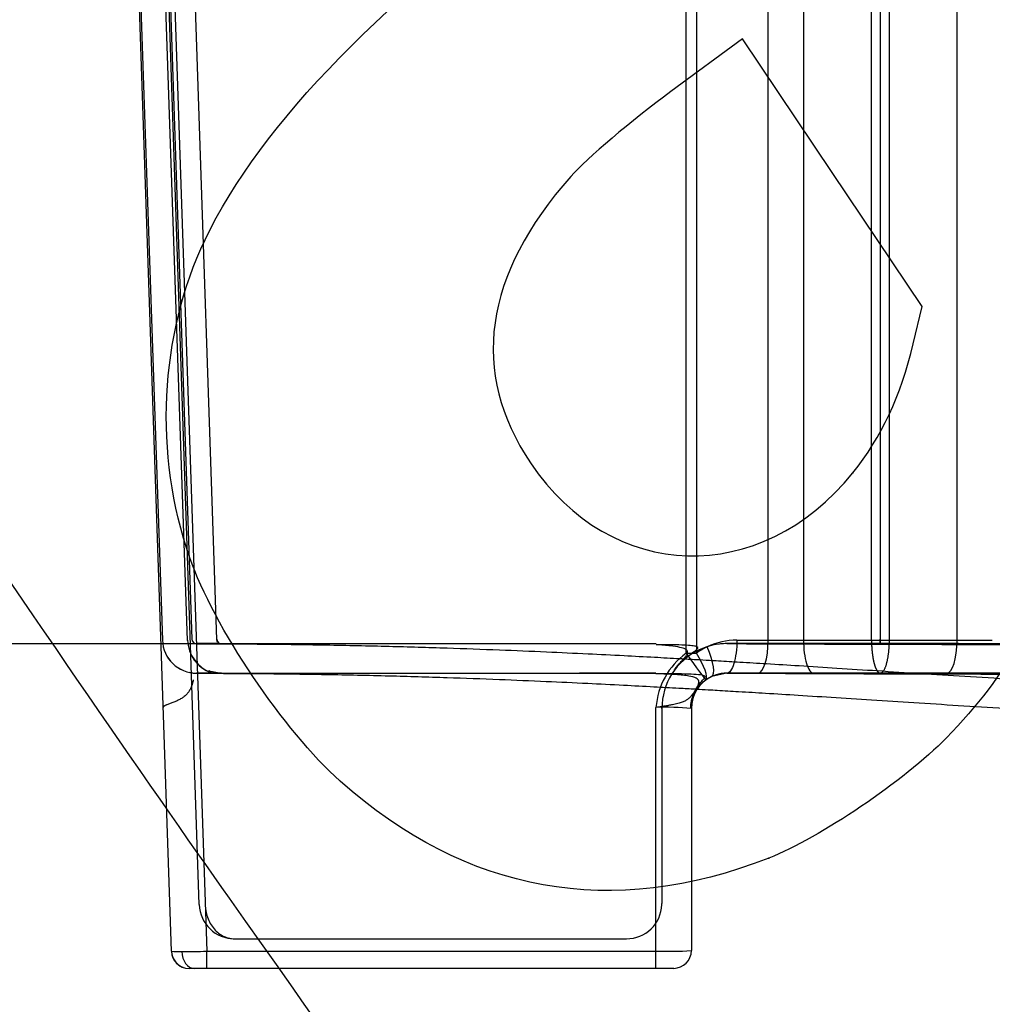
# Model space of a CAD drawing. Units: millimetres. Extents: x 0 to 291, y 0 to 204.
# Drawn here: x 206 to 228, y 121 to 142 of the extents above; entities that cross this region are included whole.
import ezdxf
from ezdxf.enums import TextEntityAlignment as Align
from ezdxf.lldxf.tags import DXFTag

# ---------------------------------------------------------------- set-up
doc = ezdxf.new("R2010")
doc.units = ezdxf.units.MM
doc.layers.add('J-18-75-PLAST', color=7, linetype='Continuous')
doc.layers.add('Predeterminado', color=7, linetype='Continuous')
doc.styles.add('SEACAD_Arial', font='arial.ttf')
tags = doc.linetypes.add('HIDDEN2', pattern=[4.762499999999999, 3.175, -1.5875]).pattern_tags.tags
tags[6:7] = [DXFTag(74, 4), DXFTag(75, 0), DXFTag(340, '0'), DXFTag(46, 0.0), DXFTag(50, 0.0), DXFTag(44, 0.0), DXFTag(45, 0.0)]
tags[4:5] = [DXFTag(74, 4), DXFTag(75, 0), DXFTag(340, '0'), DXFTag(46, 0.0), DXFTag(50, 0.0), DXFTag(44, 0.0), DXFTag(45, 0.0)]
doc.dimstyles.new('ISO', dxfattribs={"dimtxt": 3.125, "dimasz": 3.125, "dimexe": 1.5625, "dimexo": 0, "dimgap": 0.78125, "dimtad": 0, "dimlfac": 7.692307692307692, "dimtxsty": 'SEACAD_Arial', "dimblk1": '_SE_FILLED', "dimblk2": '_SE_FILLED', "dimsah": 1, "dimcen": 1.5625, "dimadec": 1, "dimazin": 0, "dimtfac": 0.5, "dimtmove": 0, "dimatfit": 3, "dimfxl": 1, "dimarcsym": 0})

# ---------------------------------------------------------------- blocks, each defined once
blk = doc.blocks.new('SE')
at = {"layer": 'J-18-75-PLAST', "color": 7, "linetype": 'Continuous'}
for p, q in [((209.7117268087433, 121.9451929136903), (208.1121884193435, 169.2915292399231)), ((208.8917436758331, 169.2915292399231), (210.4912820652329, 121.9451929136904)), ((221.047468742092, 128.506931791593), (221.0474687420919, 159.2456875444876)), ((221.2761268132703, 159.2468651404706), (221.2761268132704, 128.5113493724153)), ((222.8569015611986, 128.7957715235092), (222.8569015611986, 159.2468651404706)), ((223.6320136668883, 159.2468651404706), (223.6320136668883, 128.7958398523122)), ((225.130679587621, 128.795693472878), (225.130679587621, 159.2468651404706)), ((225.5182356404658, 159.2468651404706), (225.5182356404658, 128.7956940798392)), ((227.0169015611986, 128.7957165602302), (227.0169015611986, 159.2468651404706)), ((222.1683108879751, 128.7956537392323), (222.8569015501152, 128.7957715235122)), ((223.6320136781363, 128.7958398525872), (225.1306795565386, 128.7956934732091)), ((225.5182356717918, 128.7956940806838), (227.0169015500716, 128.7957165602814)), ((221.047468742092, 128.506931791593), (221.2761268132705, 128.5113493724153)), ((221.6112371235766, 127.9936715829946), (221.4858247041622, 127.9236286030135)), ((221.5952057839542, 127.9858988172629), (221.6360337674413, 128.0169356521864)), ((221.9443789935037, 128.0684707740249), (221.611237138981, 127.9936715902666)), ((221.944378728302, 128.0684694963529), (221.9452822032646, 128.0678449934248)), ((222.6329612904704, 128.0685845185961), (221.9443789381229, 128.0684706134525)), ((225.3244497042811, 128.068534175845), (223.8560386268157, 128.0686579301615)), ((226.7928221802005, 128.0685976289868), (225.3244497137294, 128.0685369679847)), ((220.3844576140434, 121.9451929136903), (220.3844576140434, 127.3148405553244)), ((221.1644576140434, 127.2884311379288), (221.1644576140434, 121.9583610768067)), ((210.4912820652329, 121.9451929136903), (220.3844576140434, 121.9451929136903)), ((210.4912820652329, 121.5683610768067), (210.4912820652329, 121.9451929136903)), ((220.3844576140434, 121.5683610768067), (220.3844576140434, 121.9451929136903)), ((210.2156407200353, 121.5683610768067), (210.1015044369881, 121.5683610768067)), ((210.4912820652329, 121.5683610768067), (210.2156407200353, 121.5683610768067)), ((220.3844576140434, 121.5683610768067), (210.4912820652329, 121.5683610768067)), ((220.7744576140434, 121.5683610768067), (220.3844576140434, 121.5683610768067))]:
    blk.add_line(p, q, dxfattribs=at)
at = {"layer": 'J-18-75-PLAST', "color": 7, "linetype": 'HIDDEN2'}
for p, q in [((210.3274073750176, 122.972024750574), (208.7618177997515, 169.3134761784504)), ((208.4848578192145, 159.2471901404706), (209.5136615158011, 128.7946007215084)), ((210.0637872557828, 128.7908534078626), (209.0347790926832, 159.2494950356114)), ((209.1345343283535, 159.2677420685612), (210.1632909112618, 128.816547214473)), ((210.7134135876656, 128.8128905827383), (209.6844250228976, 159.2709520998714)), ((225.3244576140434, 159.2678141163002), (225.3244576140434, 128.8166426673642)), ((209.5136615158011, 128.7946007215084), (209.5136617265801, 128.7945944824487)), ((209.5136617265801, 128.7945944824487), (209.5136641640469, 128.7945223334306)), ((209.5136641640469, 128.7945223334306), (209.5136675218996, 128.7944229409919)), ((209.5136645684693, 128.7945090132363), (209.5136647671786, 128.7945031887127)), ((209.5136675218996, 128.7944229409918), (209.5136710489986, 128.7943185388619)), ((209.5136675219368, 128.7944229409931), (209.5136677628817, 128.7944158099557)), ((209.5136679838309, 128.7944092676112), (209.5136682312328, 128.79440194543)), ((209.5136710489986, 128.7943185388619), (209.5136743341112, 128.794221299529)), ((209.5136710490357, 128.7943185388631), (209.5136712847935, 128.794311561345)), ((209.5136715435293, 128.7943039005663), (209.5136717749118, 128.7942970524444)), ((209.5136743341112, 128.794221299529), (209.5136770830101, 128.7941399321223)), ((209.5136743341503, 128.7942212995303), (209.5136745428419, 128.7942151229593)), ((209.5136746657834, 128.7942114819039), (209.5136748578539, 128.7942057971689)), ((209.5136770830101, 128.7941399321223), (209.5136787854285, 128.7940895405358)), ((210.0637942576474, 128.7906461526723), (210.0637872557828, 128.7908534078626)), ((210.0638094713868, 128.7901958259856), (210.0637942576474, 128.7906461526723)), ((210.0638282517663, 128.7896399267523), (210.0638094713868, 128.7901958259856)), ((210.0638476365806, 128.789066136248), (210.0638282517663, 128.7896399267523)), ((210.0638647785215, 128.788558734799), (210.0638476365806, 128.789066136248)), ((210.0638769305832, 128.7881990337718), (210.0638647785215, 128.788558734799)), ((210.0638814287311, 128.7880658885954), (210.0638769305832, 128.7881990337718)), ((210.7134210827684, 128.8126687276949), (210.7134135876656, 128.8128905827383)), ((210.7134364978286, 128.8122124419111), (210.7134210827684, 128.8126687276949)), ((210.7134553584464, 128.811654167626), (210.7134364978286, 128.812212441911)), ((210.7134747077969, 128.8110814268508), (210.7134553584464, 128.811654167626)), ((210.7134917039421, 128.8105783409529), (210.7134747077969, 128.8110814268508)), ((210.7135036042915, 128.8102260906099), (210.7134917039421, 128.810578340953)), ((210.7135077562802, 128.810103191745), (210.7135036042915, 128.8102260906098)), ((210.2695999452297, 128.7178679844633), (210.7141375379541, 128.716190156621)), ((210.7141376962988, 128.7161915391818), (210.2696001119743, 128.7178693435062)), ((210.7141628893129, 128.7163282515705), (210.2696214812389, 128.7179186302506)), ((210.2696228074859, 128.7179209832244), (210.7141636533449, 128.7163318860939)), ((210.7142186954957, 128.7166158580805), (210.2696581361506, 128.7179955526064)), ((210.2696626739094, 128.7180057890224), (210.714224219126, 128.7166458919051)), ((210.7142798528548, 128.7170436392926), (210.2696627782421, 128.7180746725531)), ((210.7142960993549, 128.7170082690884), (210.2697050116089, 128.71809272274)), ((210.7143702685112, 128.7174455207955), (210.2697123346804, 128.7181483144975)), ((210.2697122878082, 128.7181081077615), (210.7143074961233, 128.7170673343497)), ((210.2697560964005, 128.7182524333472), (210.7144445290622, 128.7177734662296)), ((210.7143845563278, 128.7174613528396), (210.269756071948, 128.7182034008149)), ((210.2697644687588, 128.7182179184788), (210.7143990381213, 128.717532002287)), ((210.7144586473487, 128.7178547851285), (210.2697648995924, 128.718233312068)), ((210.7144703153001, 128.7180218847444), (210.2698032464305, 128.7183547972028)), ((210.2698103950354, 128.7183222902889), (210.714483786051, 128.7179733186934)), ((210.7145307533633, 128.7182121426783), (210.2698108136945, 128.7183210428266)), ((210.7145360926703, 128.7183076756432), (210.269835798133, 128.7184022705114)), ((210.7145753812916, 128.7184459758591), (210.2698424718383, 128.7183914741383)), ((210.7145748777162, 128.7184815910509), (210.2698527603247, 128.7184200381446)), ((210.2698546998806, 128.7184182437265), (210.7145826297413, 128.7184926820244)), ((210.7145866223245, 128.7184683820556), (210.2698546944155, 128.7184050703413)), ((210.5228523637578, 128.7183317356229), (210.7145832586227, 128.7184012542881)), ((220.3855192349593, 128.7179610009238), (210.5228523633867, 128.7183340397731)), ((210.7145807580581, 128.7184094254471), (210.5228649920442, 128.7183470704076)), ((210.5228649924449, 128.7183459465465), (220.3854678643187, 128.7179895004039)), ((210.7141375379541, 128.716190156621), (210.8121593889382, 128.7156742919281)), ((221.3042597131064, 128.567143709754), (221.3368996413579, 128.5845113956458)), ((221.3042934073842, 128.5671625520741), (221.3369242957616, 128.5845249418766)), ((221.333553381521, 128.5813719538828), (221.3053594847446, 128.565133357441)), ((221.9443104282675, 128.7184679411369), (222.6329038606111, 128.718590080463)), ((221.9443129901288, 128.7184694798333), (221.9450046853591, 128.718208449324)), ((222.6329032258614, 128.718584492155), (221.9443136659908, 128.7184705971827)), ((225.324456541112, 128.7185341494358), (223.8560234336751, 128.7186578949514)), ((226.7928844587061, 128.7185976429261), (225.3244565753255, 128.7185369422755)), ((226.792884330447, 128.7185539081002), (228.0160081913189, 128.718415330431)), ((227.046937020614, 128.718505561704), (226.79288445332, 128.7185335769896)), ((210.7121240017278, 128.0670489965205), (210.2684510757837, 128.0680756609008)), ((210.7128941742901, 128.0674471817579), (210.2688408415102, 128.0681488908093)), ((210.7136484713672, 128.06785529017), (210.2692475163779, 128.0682335146957)), ((210.7142662381019, 128.0682121965796), (210.2696104367314, 128.0683210725612)), ((210.7146480724945, 128.0684457915235), (210.2698683309369, 128.0683912868086)), ((210.2699605201069, 128.0684182524357), (210.7147083782574, 128.0684926956702)), ((210.714731962858, 128.0684684024901), (210.2699605241374, 128.0684050828277)), ((210.5229166819427, 128.0683317397875), (210.7146934241498, 128.0684012649314)), ((210.5229202802501, 128.0683434045431), (220.3850086596481, 128.067989857097)), ((210.5348316185308, 128.1175876181802), (210.8090096196302, 128.0656822822662)), ((220.3850366799975, 128.0679613841249), (218.7020821245867, 128.0680249778833)), ((221.5952243238617, 127.9859100850009), (221.6229655593252, 128.0069989238137)), ((221.6229655593252, 128.0069989238137), (221.6360474577725, 128.0169437601958)), ((220.5144576140434, 127.2884311379288), (220.5144576140434, 122.9983610768067)), ((211.1069626315072, 122.2183610768067), (219.7344576140434, 122.2183610768067))]:
    blk.add_line(p, q, dxfattribs=at)
for centre, radius, start, end in [((210.2673492716819, 128.8226190783858), 0.7542083361996091, 182.1282868136168, 270.1974398814801), ((210.2673494882851, 128.8226094512293), 0.754208218324828, 182.1280775305997, 270.1983556574024), ((210.2673515154691, 128.8225853252367), 0.7542094265689638, 182.1280057343812, 270.1871397716047), ((210.2673554175772, 128.8225304310751), 0.7542114817489673, 182.1282026307754, 270.1713083449504), ((210.2673560828633, 128.8225167777882), 0.7542117041503075, 182.1286193433013, 270.1667644377277), ((210.2673615703739, 128.8224300271895), 0.7542142612529441, 182.1286599883849, 270.143269065756), ((210.2673625533165, 128.8224162248033), 0.754214777750786, 182.1286632536949, 270.1385134042812), ((210.2673685334684, 128.8223249237625), 0.7542176683113441, 182.1285853852683, 270.1118422360371), ((210.2673695110208, 128.8223101983046), 0.7542181473195277, 182.1285675700542, 270.1074185604591), ((210.2673751079628, 128.8222270825914), 0.7542209303689186, 182.1284695360013, 270.0817281943961), ((210.2673757393622, 128.8222172543437), 0.7542212278318364, 182.1284304996086, 270.0789571115386), ((210.2673804452214, 128.822145788903), 0.754223484879597, 182.127683356079, 270.0574839743494), ((210.2673806092435, 128.8221435565208), 0.7542235747303397, 182.1277125883382, 270.0566860595035), ((210.2673836418171, 128.8220962151569), 0.7542250127154357, 182.127838589705, 270.0436145244754), ((210.2673837007711, 128.8220948747158), 0.7542250264464447, 182.127840165494, 270.0434936114902), ((210.8679473703447, 128.8352556653661), 0.8053148397345601, 182.8991024238672, 249.5729412204236), ((210.8679451163779, 128.83522507828), 0.8053116772407444, 182.8996240104142, 249.573035988262), ((210.8679069816978, 128.8349821186122), 0.8052649368765404, 182.8978584830312, 249.5509871943077), ((210.8679160169676, 128.8345208352609), 0.8052582120098422, 182.8971002258911, 249.5103035633211), ((210.867964773028, 128.8339624034981), 0.8052880209004613, 182.8968104084516, 249.4573352873039), ((210.8681360932749, 128.8328983780929), 0.8054235090201529, 182.8975422894558, 249.348728935712), ((210.8682351813278, 128.8325567718399), 0.8055112486078368, 182.8985148553152, 249.311056221508), ((210.2674873757641, 128.8227672026424), 0.1043831945469307, 183.416189014103, 271.2995334288492), ((210.8147305073649, 128.8170621541946), 0.1014000041256205, 181.9349270825829, 248.5810662050682), ((247.6924063791679, 128.7701871729946), 22.3680094572319, 179.8810028733711, 180.1323238788035), ((212.0275911223914, 128.7688872004387), 13.29696075275707, 359.7832238342332, 0.2058109703998367), ((221.9444575902435, 127.2884311379288), 1.429999967060979, 115.290360286461, 180), ((221.9445574098553, 127.2884001654559), 1.430070613135217, 90.00976561174738, 115.2934461218824), ((221.9444580842922, 127.2888457692479), 1.430000470274993, 90.03568456290263, 95.65874379859295), ((235.7252532928807, 3437.096077518118), 3308.406233628261, 269.7613389705729, 270.238629396816), ((210.8682606975674, 128.832571358785), 0.8055374952740882, 214.0420806231083, 249.3097032544665), ((210.8681709873034, 128.8328856072), 0.8054582291334722, 214.1294069532998, 249.344365684591), ((210.2822609084722, 128.8053372006296), 0.7370034762121963, 255.7880830254843, 269.0365377461699), ((210.2823255912893, 128.8053735717471), 0.7370574635438182, 255.8100559940242, 269.0377925260316), ((210.2822619114113, 128.8052990866107), 0.7369900819488683, 255.8184773481419, 269.043610832346), ((209.8032318524908, -53.73582603062968), 181.8042900566339, 89.71394281871736, 89.85354154780752), ((209.8564748282866, -49.0383445469803), 177.1067456598402, 89.72350772300162, 89.86682305897361), ((209.9032962026532, -63.71958196855104), 191.7879365064192, 89.7585064890764, 89.89091160374026), ((209.8984337825827, -120.0460530047904), 248.1144582854034, 89.8120436991659, 89.91446380183203), ((209.9181858461676, -204.163277184487), 332.2316907588823, 89.8629253717031, 89.93946746670008), ((209.9840974438601, -196.9366827114042), 325.0050336227897, 89.87147554008166, 89.94973032497964), ((210.7325573832222, 128.8006374310947), 0.7323627352803298, 258.5661525785667, 268.6034599089555), ((210.7651349332089, 127.3326844055289), 0.7374549116914136, 86.14052296569834, 93.9233131780212), ((221.9444584990429, 127.2888539404264), 0.7800008850002521, 90.03976511309268, 125.3515385817316), ((235.7254506948092, 3443.869488115432), 3315.829549995361, 269.761870402496, 270.2380930609834), ((211.1069626315072, 122.9983610768067), 0.7799999999999978, 181.9349323095524, 270), ((219.7344576140434, 122.9983610768067), 0.7799999999999981, 270, 358.0650676904476), ((219.7344575900744, 122.9983610742375), 0.7800000238685527, 358.0650679385152, 0)]:
    blk.add_arc(centre, radius, start, end, dxfattribs=at)
at = {"layer": 'J-18-75-PLAST', "color": 7, "linetype": 'Continuous'}
for centre, radius, start, end in [((222.168565010857, 127.2641815993509), 1.531472102742129, 90.00948718764253, 115.2932239347864), ((223.2383557350416, 197.7260099067237), 68.93129382182883, 269.6829330036975, 270.3272132589227), ((227.4161010951545, 195.4085975137738), 66.61407718099515, 269.6566409506862, 270.3233241801994), ((222.2472638982128, 127.1043648002479), 1.709594344886292, 115.3894899967432, 124.6144401111634), ((222.0099078657534, 127.1912267204622), 1.630143828302753, 126.1854946816797, 175.6510853835063), ((221.9444576010617, 127.2884311379288), 0.7799999820332613, 115.2903602864623, 180), ((221.5404951263333, 127.8387828334581), 0.1009339371658818, 122.7957318495615, 124.4992183005634), ((221.9444611239603, 127.2888427188424), 0.7800035099370777, 90.03589025588558, 125.3182755328697), ((220.5844163158954, 121.6887815251728), 5.629611327009688, 84.08609209721367, 92.03552241687161), ((221.9444576145801, 127.2878821620635), 0.7800000005366899, 169.0443999122308, 180), ((209.8704436640625, 123.8094875750708), 1.871038648615768, 265.1338537763664, 272.1360926508479), ((210.1015044369881, 121.9583610768067), 0.3900000000000001, 181.9349323095525, 270), ((210.097554050248, 121.9513946381339), 0.3820788252433756, 181.1137050863843, 249.0033365548115), ((209.8780271830302, 156.129658501161), 34.1899659118214, 270.1041616844175, 271.0277518541461), ((220.5868825720884, 133.0625546665033), 11.11920447723433, 268.9568735311543, 272.9775072494917), ((220.7744576140434, 121.9583610768067), 0.3900000000000003, 270, 0)]:
    blk.add_arc(centre, radius, start, end, dxfattribs=at)
for centre, major_axis, ratio, start_param, end_param in [((222.6328939055186, 128.8199864695755), (-0.00013043711316163, 0.7513999441463495), 0.2982699327746122, 3.141311320882956, 4.680105210921099), ((225.3244576140434, 128.8166424490355), (-0.6499999999991833, -1.020009586863435e-06), 0.03376403126030651, 1.268073693533278, 1.873518854474298), ((226.7928948373159, 128.81996658618), (4.773965545337711e-05, 0.7514009871741403), 0.2982769046996891, 3.141481491092022, 4.680129143658951), ((221.2902347177603, 128.6730532117413), (-0.3210349167984921, 0.6793662798492287), 0.2589619618713771, 3.141407889642865, 4.555231852331881), ((221.047468742092, 128.5323024525306), (0.4374160147548438, -0.6109576008496796), 0.01966291065196085, 4.739846104193323, 6.221870374447694), ((221.0521194147261, 128.5355663884741), (0.4256569701334573, -0.6192076418914801), 0.2318867660919372, 0.06173961413867168, 1.374090488708706), ((210.2156407200353, 121.9583610768067), (7.216449660063518e-15, -0.390000000000001), 0.7071067811865395, 4.76013016161058, 6.283185307179586)]:
    blk.add_ellipse(centre, major_axis=major_axis, ratio=ratio, start_param=start_param, end_param=end_param, dxfattribs=at)
at = {"layer": 'J-18-75-PLAST', "color": 7, "linetype": 'HIDDEN2'}
blk.add_ellipse((210.7145638494686, 128.8198663454172), major_axis=(-6.327486084339862e-05, 0.7514000626222747), ratio=0.9511941786835243, start_param=2.961957528824843, end_param=3.141739337525863, dxfattribs=at)
for points, knots in [([(210.6973333500737, 128.7200955587004), (210.7192893169482, 128.7206772464804), (210.7486343743059, 128.7234589258567), (210.747811469664, 128.7372184232709), (210.7299959497817, 128.7587286155798), (210.7176485578316, 128.788106508456), (210.7145118054426, 128.802989489527), (210.7135734610284, 128.8108811591748), (210.7133918092068, 128.8144063964807), (210.7132938679393, 128.8164342092428)], [0, 0, 0, 0, 0.4218355183588708, 0.7217613368057403, 0.9080730455539637, 0.9628009765002161, 0.9827719453059367, 0.9915841195518813, 1, 1, 1, 1]), ([(210.7460031833082, 128.7291977344199), (210.7478790195774, 128.7322283212194), (210.7455734646112, 128.7399894398613), (210.7299715477125, 128.758823455725), (210.7176464920337, 128.7881499695877), (210.7145108426384, 128.8030254666545), (210.713572203028, 128.8109186462212), (210.7133905351065, 128.8144442235226), (210.7132925926402, 128.8164719580706)], [0.4923876913462233, 0.4923876913462233, 0.4923876913462233, 0.4923876913462233, 0.7222631719783141, 0.9080614430161471, 0.9627934830494574, 0.9827729184308627, 0.9915852152068974, 1, 1, 1, 1]), ([(210.7459221419489, 128.7286125983916), (210.7477964148845, 128.7316308374233), (210.7455074477654, 128.739375561795), (210.7299586988967, 128.7581832159464), (210.7176635702936, 128.7874707217499), (210.7145334183076, 128.8023300085907), (210.7135958381108, 128.8102171660109), (210.7134142651481, 128.8137415387864), (210.7133163717743, 128.8157680957583)], [0.4925772241802948, 0.4925772241802948, 0.4925772241802948, 0.4925772241802948, 0.7221337540332238, 0.9079968480958159, 0.9627758137871752, 0.982771708338228, 0.9915870804206243, 1, 1, 1, 1]), ([(210.7458696822143, 128.7281302681116), (210.7477439922487, 128.731141709821), (210.7454670105652, 128.7388778854068), (210.7299553229027, 128.7576657921288), (210.717677789552, 128.7869314090024), (210.714551101646, 128.8017815967827), (210.713614423508, 128.809664235762), (210.7134329782058, 128.8131868111871), (210.7133351511759, 128.8152122255403)], [0.4927622378640162, 0.4927622378640162, 0.4927622378640162, 0.4927622378640162, 0.7221388313086173, 0.9080096160853214, 0.9627869915603346, 0.9827788219143211, 0.9915910251058875, 1, 1, 1, 1]), ([(210.7458186308084, 128.7276264213658), (210.7476934144493, 128.7306317521165), (210.7454286135975, 128.7383604801687), (210.7299539816386, 128.7571279932454), (210.7176926774531, 128.7863738957583), (210.7145692915134, 128.8012159004904), (210.7136335767677, 128.8090939124172), (210.7134522832096, 128.812614314173), (210.7133545351, 128.814638461472)], [0.4929702726456266, 0.4929702726456266, 0.4929702726456266, 0.4929702726456266, 0.7221822660583934, 0.9080456183658953, 0.9628076121129173, 0.9827891337353591, 0.9915960325992753, 1, 1, 1, 1]), ([(210.745777685488, 128.727173886607), (210.7476533017337, 128.7301747736433), (210.7453988923483, 128.7378983627301), (210.7299552574364, 128.7566481369576), (210.7177061302009, 128.7858797669648), (210.7145853369389, 128.8007158682366), (210.7136504884617, 128.8085899079049), (210.7134693459525, 128.8121081141153), (210.7133716764426, 128.8141310778105)], [0.4931681784488988, 0.4931681784488988, 0.4931681784488988, 0.4931681784488988, 0.7222573173447335, 0.9080991654164546, 0.962834370305208, 0.9828009713026196, 0.9916012842341742, 1, 1, 1, 1]), ([(210.7457550364081, 128.7268430142365), (210.7476317829279, 128.7298420834057), (210.7453840739164, 128.7375640275235), (210.7299596303216, 128.7563019101437), (210.7177160967686, 128.7855278060495), (210.714596673805, 128.8003615687323), (210.7136624467973, 128.8082330045104), (210.7134814315969, 128.811749322943), (210.7133838283755, 128.8137713806676)], [0.4933233577056514, 0.4933233577056514, 0.4933233577056514, 0.4933233577056514, 0.7223577667182215, 0.9081649772475833, 0.9628641718176785, 0.9828127569997064, 0.9916060041727701, 1, 1, 1, 1]), ([(210.592570350343, 128.7154000491117), (210.9611084480378, 128.7142700130416), (211.7421349752602, 128.7115131375333), (213.0779979340542, 128.6931744086438), (214.4647746474178, 128.6634301647884), (215.7416594981709, 128.6259721481069), (216.8956322812083, 128.5843184758347), (217.9296085264894, 128.5411060370997), (218.8429225339888, 128.4987699972004), (219.6356951509101, 128.4591405344793), (220.308068984537, 128.4236205766609), (220.8395150295875, 128.3944288107411), (221.2428153628257, 128.3716901811899), (221.527813927291, 128.3553455120662), (221.8505590427683, 128.3366015900769), (222.2720841931499, 128.3116987812403), (222.862303538249, 128.2759807348279), (223.5755393483258, 128.2316833224712), (224.3902440546671, 128.1799662748179), (225.279669187014, 128.1228006472722), (226.2182448880391, 128.0624397720381), (227.19982496385, 128.0002473924326), (228.4338469479153, 127.9248624409879), (229.9410628205079, 127.8400733871162), (231.7388603727434, 127.756854795234), (233.5972143940997, 127.6979402014526), (235.6059953678116, 127.6706958800431), (237.7109490259734, 127.6904001897026), (239.8950787622831, 127.7595177738204), (241.7330150638986, 127.8483528877251), (243.2382232908829, 127.9339581235764), (244.3951681916237, 128.0046876408535), (245.4566363787442, 128.0720738755431), (246.3260808656078, 128.1278993255264), (247.0144134258186, 128.1720166029995), (247.5419465721926, 128.2056103565402), (247.9449925760798, 128.2310382347419), (248.2791607004472, 128.2519329056235), (248.5994864426929, 128.2717964818981), (249.0070780426834, 128.2967818409294), (249.512223140502, 128.3272524989582), (250.1455455793262, 128.3645871171063), (250.914986878677, 128.4083774945828), (251.8286032205262, 128.4576446575108), (252.8649381660439, 128.5093810053712), (254.0241805460678, 128.5614973157183), (255.2968656264603, 128.6109280523968), (256.6846067747933, 128.6546770476426), (258.1730002768576, 128.6892251625552), (259.6780789397447, 128.7113286513562), (260.5817822941836, 128.7146892063037), (261.0610332756557, 128.7161925184571)], [0, 0, 0, 0, 0.0226508945681887, 0.05666495643278251, 0.08785880140895005, 0.1162296585199881, 0.1417770300311148, 0.164502275780426, 0.1844084212964981, 0.2015006509696937, 0.2157875449978607, 0.2272838001232589, 0.2347524755203246, 0.2403369701891453, 0.2441432726570646, 0.2527880423162214, 0.2637326376825523, 0.276975734357118, 0.2924334527303488, 0.3090280364162101, 0.3264212078087786, 0.3446091964729458, 0.3635882561176479, 0.3950010698419897, 0.4283440482782208, 0.4634114791921835, 0.4981241052418283, 0.5397660101485513, 0.5801570556681626, 0.6193218611490312, 0.6418260200747289, 0.6637824864903674, 0.6836159760374896, 0.700824932592175, 0.7121101922571015, 0.7218828109156453, 0.7301413043983277, 0.7345421535993195, 0.7404070558092375, 0.7483129871715293, 0.7583071083980631, 0.7704126865162875, 0.7864940307118508, 0.8052519403266639, 0.8266921466515335, 0.850818781111764, 0.8776343924835083, 0.9065895244873788, 0.9381387323883376, 0.9722792367060946, 1, 1, 1, 1]), ([(220.7873761168295, 128.138656268878), (220.7934390865906, 128.1471032358929), (220.8369926820117, 128.2063458818406), (220.9092380958385, 128.2896044856899), (220.9889043899067, 128.3775182023782), (221.0444432215641, 128.442186882695), (221.0819989472681, 128.5017503884792), (221.0856374148836, 128.555037111579), (221.0373490579926, 128.6021615307251), (220.9143273865277, 128.6415191107042), (220.6921818526535, 128.673944491259), (220.5056008629523, 128.6868232652937), (220.3854510686747, 128.6942154334027)], [0.2750023259381106, 0.2750023259381106, 0.2750023259381106, 0.2750023259381106, 0.2874157646027415, 0.3626862906260747, 0.4045563460375303, 0.4515875551673053, 0.5063367027720743, 0.5717913893625876, 0.6505566415361742, 0.7462762204117, 0.8618322062147968, 1, 1, 1, 1]), ([(220.8198158856695, 128.1816150934625), (220.8701729213695, 128.2456357983914), (220.9544192634736, 128.3357843010053), (221.0806570093493, 128.4402061478018), (221.1740120934974, 128.5089073814761), (221.2531514209107, 128.564633248094), (221.3035829149048, 128.6076521298637), (221.3124946851171, 128.6403406649362), (221.2636764293688, 128.6636390274726), (221.1438954350466, 128.6789627866994), (220.952236411368, 128.6880780530887), (220.686475958695, 128.6931834328068), (220.5003087079562, 128.6939291870481), (220.3855015870671, 128.6941893602311)], [0.3033192072689275, 0.3033192072689275, 0.3033192072689275, 0.3033192072689275, 0.3806216161341413, 0.4210550191089714, 0.4599387914067614, 0.499894169438374, 0.5444959426206585, 0.5970898502857357, 0.6600306073474509, 0.7310532263020016, 0.8115700107973559, 0.9009948979995962, 1, 1, 1, 1]), ([(223.8560234336354, 128.7186568739352), (223.7564431531692, 128.7186645718473), (223.6557829637947, 128.7186688701601), (223.4524087147375, 128.7186705176799), (223.3496916338745, 128.7186678608121), (223.1940296760492, 128.7186586548559), (223.1417500597643, 128.7186547007471), (223.0381997208598, 128.7186452465215), (222.9867566400133, 128.7186397404444), (222.8334111355205, 128.7186211174299), (222.7324844841947, 128.718605888322), (222.6329032255679, 128.718588543711)], [0, 0, 0, 0, 0.2499999999999999, 0.2499999999999999, 0.4999999999999999, 0.4999999999999999, 0.6249999999999999, 0.6249999999999999, 0.7499999999999999, 0.7499999999999999, 1, 1, 1, 1]), ([(210.1943626209093, 127.9203420211491), (210.1930567096936, 127.9145448234179), (210.1904870387889, 127.9031455445661), (210.1862137103514, 127.8853559501128), (210.1817040138234, 127.8675495341214), (210.1769245803738, 127.849773442308), (210.1718805743329, 127.8321561084644), (210.1665654803593, 127.8147930903666), (210.1550494139307, 127.7797331506174), (210.1343893307752, 127.7272862227669), (210.0958147029994, 127.6573586166565), (210.0445856470392, 127.5939535639898), (209.9826016424829, 127.5406257126282), (209.9133416824605, 127.4969387577549), (209.8398389945084, 127.4601933160951), (209.7611211666741, 127.4279172657667), (209.6820515257596, 127.3981175594298), (209.6280686521695, 127.3781761154923), (209.5951018215532, 127.3644055376204), (209.5772834865684, 127.3563148734417), (209.5614411452941, 127.3481776342335), (209.5481065500583, 127.340050514137), (209.5380041226379, 127.3318490854231), (209.531351509078, 127.3234768209416), (209.5306605913466, 127.3179779653049), (209.5303085408151, 127.3151736443643)], [0, 0, 0, 0, 0.01971867747199478, 0.03881496660656097, 0.05727730755002577, 0.0750975953685902, 0.0922710990086579, 0.1087963794291581, 0.1246752159556439, 0.1904649490705534, 0.2496742281811804, 0.3118955344306795, 0.3746365744934171, 0.4334503492206497, 0.5002166702893495, 0.5724910564861321, 0.6550987789063097, 0.7494641662933345, 0.7802447480504191, 0.8126098284631678, 0.8466842057706051, 0.8826567661927626, 0.9202996880801212, 0.9593543770915256, 1, 1, 1, 1]), ([(210.5901362691129, 128.0654049446584), (210.9597854992086, 128.0642739279211), (211.7417376730209, 128.0615193094864), (213.0783352473384, 128.0430653145231), (214.4644509494178, 128.0132578937154), (215.7401074240048, 127.9756811322979), (216.8924413621595, 127.9339499259564), (217.9244058998273, 127.890726825199), (218.8353235131005, 127.8483887250327), (219.6252727136635, 127.8088096038488), (220.2943275026198, 127.7734211641071), (220.8221927388603, 127.7443971219997), (221.1382284741645, 127.7265645673077), (221.2689696111085, 127.7191104942786), (221.276039923576, 127.718707164304)], [0, 0, 0, 0, 0.02273498511881713, 0.05677366567514239, 0.08797370332625358, 0.1163369168405398, 0.1418648173073778, 0.1645590678246789, 0.1844221397695965, 0.2014582237846617, 0.2156747491779392, 0.2270855330911381, 0.2344713760196969, 0.2348931348631399, 0.2348931348631399, 0.2348931348631399, 0.2348931348631399]), ([(221.2030915079815, 127.5300104058985), (221.2070344365951, 127.5438667425492), (221.2254380017333, 127.604134112936), (221.2723959328991, 127.7088414144528), (221.3223750015148, 127.8174028179631), (221.3373377828939, 127.9042044794012), (221.2773778952553, 127.9672236027071), (221.1431900906974, 128.0024156944988), (220.9766565045497, 128.0240389686555), (220.8118465602339, 128.037332218034), (220.6082314667668, 128.0479863124461), (220.4701098765811, 128.0524381032519), (220.3849994983877, 128.0550221841873)], [0.04994019166618684, 0.04994019166618684, 0.04994019166618684, 0.04994019166618684, 0.07240688569450776, 0.150498166472623, 0.2382153556764614, 0.340268838476362, 0.4631205404660206, 0.6113041173634788, 0.6962447267153492, 0.7893924994771763, 0.8904616008203594, 1, 1, 1, 1]), ([(221.1495123154822, 127.2875999138601), (221.152749107915, 127.3499494409527), (221.15946989395, 127.4533946911234), (221.2088016357466, 127.6101007234571), (221.2752785989043, 127.7386561530035), (221.3480841069118, 127.8400369876931), (221.4126301247061, 127.9140134988248), (221.4564539266402, 127.9644377864456), (221.4708361406057, 127.9966103303387), (221.4375746540634, 128.0211124684041), (221.3222794492495, 128.0368666946229), (221.0979058817731, 128.0484878524789), (220.7678303113142, 128.0538270033085), (220.5311381212979, 128.0547376195014), (220.3850270538745, 128.0549950346561)], [0, 0, 0, 0, 0.06911383558356224, 0.1352406843682522, 0.1965395758856922, 0.2522602483195672, 0.303086771871771, 0.3509728483955667, 0.3986512108235732, 0.4491092391771146, 0.5627106232922547, 0.6921808987653496, 0.8377928384626459, 1, 1, 1, 1]), ([(222.6329660132137, 128.0685906891833), (222.7325442251079, 128.0686089866433), (222.8334639162998, 128.0686249353601), (222.9868032151637, 128.0686447503703), (223.038244379168, 128.0686506720743), (223.1417912056766, 128.0686609702957), (223.1940692916741, 128.0686653541064), (223.3497267126565, 128.068675812396), (223.4524408155265, 128.0686792581263), (223.6558091144944, 128.0686789181847), (223.7564635003813, 128.0686751388576), (223.856043685662, 128.0686765424867)], [0, 0, 0, 0, 0.2500000000000054, 0.2500000000000054, 0.375000000000006, 0.375000000000006, 0.5000000000000066, 0.5000000000000066, 0.7500000000000033, 0.7500000000000033, 1, 1, 1, 1]), ([(225.3244507323291, 128.0685774580621), (225.3272425748244, 128.0687621081953), (225.332766302446, 128.0690183996389), (225.3409548803263, 128.0711220558379), (225.3489384397429, 128.0743779262192), (225.3567046572598, 128.0788164848913), (225.3636345695812, 128.0838717946749), (225.3679615674767, 128.0876268174069), (225.3697875443167, 128.0893194381415)], [0, 0, 0, 0, 0.02808120731983265, 0.05555855774807778, 0.08243204740599276, 0.1087016726846987, 0.134367430258358, 0.1532204662547489, 0.1532204662547489, 0.1532204662547489, 0.1532204662547489]), ([(226.792821272574, 128.0685553749422), (226.8924071168468, 128.0685469097671), (226.9933330997568, 128.0685367271071), (227.1139963662559, 128.0685226331819), (227.1324713941722, 128.068520423327), (227.1509892221294, 128.0685181655317)], [0, 0, 0, 0, 0.25000001948509, 0.25000001948509, 0.2950755121074113, 0.2950755121074113, 0.2950755121074113, 0.2950755121074113]), ([(210.4573332510992, 122.972024750574), (210.4576847702637, 122.9625411349813), (210.4583894165038, 122.9435305240549), (210.4605558189891, 122.9150814993139), (210.4635351258979, 122.8866617331486), (210.4674078753178, 122.8583161801142), (210.4721522415343, 122.8300832146943), (210.4777740409944, 122.802003502474), (210.4842716998941, 122.7741173865047), (210.4916452835822, 122.7464660645906), (210.4998957811459, 122.7190891402305), (210.5222055890262, 122.6529245074319), (210.5694499280946, 122.5507615004743), (210.6522333130271, 122.4339566070701), (210.7549306413896, 122.3366595820739), (210.8483555066987, 122.2794995806494), (210.9296692664161, 122.2467077179036), (210.9854622239072, 122.2311677748389), (211.0454872914576, 122.2205429012992), (211.0843008054265, 122.2191653688554), (211.1069626315072, 122.2183610768067)], [0, 0, 0, 0, 0.0205205046506792, 0.04113487373166926, 0.06186203353604151, 0.08272060333218174, 0.103728852991221, 0.1249046649690398, 0.1462655008952486, 0.1678283729059851, 0.1896098197484389, 0.2116258875862538, 0.3293844177800992, 0.4592571840561881, 0.5858678676380255, 0.7323162507562686, 0.7964533109676978, 0.8689793951768059, 0.9235017431847964, 1, 1, 1, 1])]:
    blk.add_open_spline(points, degree=3, knots=knots, dxfattribs=at)
at = {"layer": 'J-18-75-PLAST', "color": 7, "linetype": 'Continuous'}
for points, knots in [([(222.168311425632, 128.7956536810984), (222.1674003498832, 128.69935386653), (222.1608971223906, 128.6036936246329), (222.1376488585672, 128.4275004446871), (222.120912247494, 128.3470313581741), (222.079636986321, 128.2129973160852), (222.0551132943734, 128.1594809337822), (222.0018440054316, 128.0871967568574), (221.9731177131658, 128.0684551576633), (221.9443789185057, 128.0684701352066)], [0, 0, 0, 0, 0.25, 0.25, 0.5, 0.5, 0.75, 0.75, 1, 1, 1, 1]), ([(223.6320166796843, 128.7958401766849), (223.6329371884232, 128.6995321822623), (223.6394477473409, 128.6038629296256), (223.662712090969, 128.4276554216171), (223.6794574402489, 128.3471810538847), (223.7207496806571, 128.2131437473979), (223.7452815999718, 128.159629406613), (223.7985647314965, 128.0873582052202), (223.8272966243497, 128.0686275480158), (223.8560386268014, 128.0686573136682)], [0, 0, 0, 0, 0.25, 0.25, 0.5, 0.5, 0.75, 0.75, 1, 1, 1, 1]), ([(225.5182312873956, 128.7956945541577), (225.5181026979899, 128.7848488937838), (225.5178534331057, 128.763076582344), (225.5170160151726, 128.7304182158768), (225.5158291304718, 128.6976897290585), (225.514252791517, 128.664963099805), (225.5122902526951, 128.6323073061356), (225.5099342658225, 128.5997950037855), (225.5071817104735, 128.5675005582627), (225.5040297021117, 128.5355004012245), (225.5004767156856, 128.5038727394074), (225.4965223497786, 128.4726974208732), (225.4921674547208, 128.4420557401775), (225.4874141680205, 128.4120302425727), (225.4822659409072, 128.3827045069842), (225.4767276817177, 128.3541629283123), (225.4708054205398, 128.3264904371396), (225.4645077714165, 128.2997723869471), (225.4580325144922, 128.2748329016571), (225.4512859363966, 128.2511162168626), (225.444131884742, 128.2281724935941), (225.4361702679571, 128.2051183077508), (225.427356626989, 128.1823288925498), (225.4176523977892, 128.1602204288057), (225.4070287831366, 128.1392507359338), (225.3954688490348, 128.1199160103992), (225.3829704489601, 128.1027590024971), (225.3695488304642, 128.0883245927706), (225.3552405473859, 128.0773191405563), (225.3401027221012, 128.0699462544516), (225.3297403004891, 128.0690132978808), (225.3244497130669, 128.0685252953824)], [0, 0, 0, 0, 0.0281559957251951, 0.05651978078599627, 0.08509145620846327, 0.1138711208083804, 0.1428588712535117, 0.1720548021237232, 0.2014590059690189, 0.2310715733656409, 0.2608925929702228, 0.2909221515721647, 0.3211603341442354, 0.3516072238914877, 0.3822629022985868, 0.4131274491755403, 0.444200942701973, 0.4754834594699509, 0.5069750745254302, 0.535956407166946, 0.5671386627049608, 0.6005218218788255, 0.6361058461672938, 0.6738906808118943, 0.7138762570083562, 0.7560624935263834, 0.800449297928018, 0.847036567498195, 0.8958241899655743, 0.946812044067809, 1, 1, 1, 1]), ([(221.4833266496857, 127.9219659143676), (221.4752880781051, 127.9161859276459), (221.4594558391934, 127.904820452013), (221.4369014692411, 127.8870725893102), (221.4156724830713, 127.8693004498049), (221.3957868644151, 127.8515511209268), (221.3771852987024, 127.8339536980263), (221.3598188578542, 127.8166042444879), (221.3264328024792, 127.7815407885545), (221.2822652239849, 127.7290558790487), (221.2306195150827, 127.658907124024), (221.1846046513606, 127.5951527945785), (221.1397374083846, 127.5414362610356), (221.0908607981993, 127.4974401892755), (221.0335559601922, 127.4604488079791), (220.9603011191912, 127.4280154715479), (220.8662870676884, 127.3980796422846), (220.777626188539, 127.37806846281), (220.7062617625801, 127.3642656720644), (220.6609726667876, 127.3561450666765), (220.6121176180969, 127.3479769549645), (220.5596658843864, 127.3398164115937), (220.5038810413014, 127.3315841722957), (220.4451102080959, 127.3231776132765), (220.4049438558523, 127.3176565171656), (220.3844576140434, 127.3148405553244)], [0, 0, 0, 0, 0.01969715600818345, 0.03877293735980583, 0.05721551121687294, 0.0750164875449225, 0.09217083736669948, 0.1086768096668957, 0.1245358560172703, 0.1902964436900195, 0.2493914562349125, 0.3116049687034071, 0.374232971511362, 0.4329957480988125, 0.4996652896487557, 0.5718724258621272, 0.6544497740760485, 0.7488215608996425, 0.7796497712345366, 0.8120745537010762, 0.8462212455951552, 0.8822807525428356, 0.9200353532209616, 0.959215238621707, 1, 1, 1, 1]), ([(223.8560386268014, 128.0686573136682), (223.7564586785873, 128.0686646058953), (223.6558044753604, 128.0686689038455), (223.452436456305, 128.0686705506822), (223.3497224508443, 128.0686678932734), (223.1940650927982, 128.0686586861698), (223.1417870051956, 128.06865473162), (223.0382401377206, 128.0686452764837), (222.9867989398342, 128.0686397699326), (222.8334595063135, 128.0686211455204), (222.7325396814781, 128.0686059159017), (222.6329612903176, 128.0685865442197)], [0, 0, 0, 0, 0.2499999999999989, 0.2499999999999989, 0.4999999999999978, 0.4999999999999978, 0.6249999999999994, 0.6249999999999994, 0.7500000000000011, 0.7500000000000011, 1, 1, 1, 1]), ([(228.0159292154938, 128.0683980213034), (227.9163496310281, 128.0684056847598), (227.8156955417089, 128.0684152350719), (227.6123269176285, 128.0684377870356), (227.50961219495, 128.068450776324), (227.3539528118261, 128.0684708457684), (227.3016738465883, 128.0684776422392), (227.1981239901987, 128.0684908254342), (227.1466808416106, 128.0684972339664), (226.9933343426454, 128.0685153434178), (226.8924081963237, 128.0685259206547), (226.7928221833135, 128.0685656052313)], [0, 0, 0, 0, 0.2500000000000017, 0.2500000000000017, 0.5000000000000034, 0.5000000000000034, 0.6250000000000043, 0.6250000000000043, 0.7500000000000051, 0.7500000000000051, 1, 1, 1, 1]), ([(221.276039923576, 127.718707164304), (221.361042758055, 127.713858129521), (221.5105690871566, 127.7052723464449), (221.82459927621, 127.6870237491922), (222.2464408036662, 127.6620818816297), (222.8395605552993, 127.6261480286285), (223.5547937108767, 127.5817220864013), (224.3705249729508, 127.5299436054255), (225.2601222731492, 127.4727319613834), (226.1985338243894, 127.4123639422829), (227.1802974466948, 127.3502103967979), (228.4153217756932, 127.2748322766058), (229.9248661699452, 127.1900274328217), (231.7267131111095, 127.1068234882973), (233.5907256079707, 127.0478432365471), (235.6069029194033, 127.0207216368527), (237.7196837942305, 127.0403343521643), (239.9105777071134, 127.109607135988), (241.7524317326772, 127.1984698487034), (243.2593650804214, 127.2840798991326), (244.4172726373917, 127.3548132837642), (245.4800083190958, 127.4222279604227), (246.351066199302, 127.4781934547718), (247.0411120219821, 127.5224327003985), (247.57057690143, 127.556144421143), (247.9747872687012, 127.5816393903794), (248.3078127869679, 127.6024602257997), (248.6253448932213, 127.6221544237281), (249.0289086429673, 127.6469079871958), (249.5305821990693, 127.6771913966284), (249.9428739171861, 127.7015175375124), (250.1889932279294, 127.7157785902687), (250.2365617830438, 127.7185247329098)], [0.2348931348631399, 0.2348931348631399, 0.2348931348631399, 0.2348931348631399, 0.2399637307277936, 0.2436958349311741, 0.2523989285497185, 0.2633909081390611, 0.2766726292824447, 0.2921480044167263, 0.3087304675948762, 0.3261151259016482, 0.3443009211176874, 0.3632864364186729, 0.3947324793887915, 0.4281428167398568, 0.4633078359520892, 0.4981422566516702, 0.5399457157271252, 0.5804569192865916, 0.6196834642085077, 0.6421961338440128, 0.6641559841447973, 0.6840140442491786, 0.7012498478036262, 0.7125608227698518, 0.7223661072192648, 0.730665840921611, 0.7350516203487691, 0.7408223479947361, 0.7486431109072366, 0.7585625098443717, 0.7706034826150904, 0.7734924415881742, 0.7734924415881742, 0.7734924415881742, 0.7734924415881742])]:
    blk.add_open_spline(points, degree=3, knots=knots, dxfattribs=at)
blk.add_rational_spline([(225.130678436507, 128.7956933521213), (225.1310894992527, 128.7459255784211), (225.1327562300769, 128.6972037795368), (225.137050565332, 128.6256354777577), (225.1387833281937, 128.6020328598834), (225.142862972978, 128.555344249086), (225.1452131465175, 128.5322767177179), (225.1530199334818, 128.4654048131154), (225.1592691155433, 128.4233648639804), (225.1701750791514, 128.3640322704433), (225.1740905899315, 128.3447856227396), (225.1823064727088, 128.3082016786996), (225.1866078145123, 128.2908330525131), (225.2000714282986, 128.2413987848424), (225.2097883312218, 128.2119810947044), (225.2307207637786, 128.1603005405559), (225.241630604603, 128.138796591559), (225.2755615164333, 128.0866494712737), (225.3001005264743, 128.0684869771033), (225.3244497130669, 128.0685252953824)], [0.9999999999985534, 0.9999999999985598, 0.9999999999985854, 0.9999999999986493, 0.9999999999986746, 0.9999999999987335, 0.999999999998767, 0.9999999999988747, 0.999999999998958, 0.9999999999990916, 0.9999999999991378, 0.9999999999992308, 0.9999999999992772, 0.9999999999994154, 0.9999999999995055, 0.9999999999996718, 0.9999999999997458, 0.9999999999999296, 1.000000000000001, 1], degree=3, knots=[0, 0, 0, 0, 0.125, 0.125, 0.1875, 0.1875, 0.2500000000000001, 0.2500000000000001, 0.3750000000000001, 0.3750000000000001, 0.4375, 0.4375, 0.5, 0.5, 0.625, 0.625, 0.7500000000000001, 0.7500000000000001, 1, 1, 1, 1], dxfattribs=at)
at = {"layer": 'J-18-75-PLAST', "color": 7, "linetype": 'HIDDEN2'}
blk.add_rational_spline([(222.632903860417, 128.7185910507472), (222.7324851797877, 128.7186089589418), (222.8334118800784, 128.718624907021), (222.9867574360463, 128.7186447203349), (223.0382005304052, 128.718650641451), (223.1417508885673, 128.7186609385126), (223.1940305100053, 128.7186653217454), (223.3496924691537, 128.718675778472), (223.4524095356211, 128.7186792233798), (223.6557837311259, 128.7186788822713), (223.756443881348, 128.7186751023885), (223.8560241138083, 128.7186677151501)], [0.9999999989404764, 0.9999999989411226, 0.9999999989416015, 0.9999999989420763, 0.9999999989421937, 0.9999999989423467, 0.9999999989423818, 0.9999999989423622, 0.9999999989421848, 0.99999999894151, 0.9999999989410122, 0.9999999989403472], degree=3, knots=[0, 0, 0, 0, 0.2499999999999999, 0.2499999999999999, 0.375, 0.375, 0.5, 0.5, 0.75, 0.75, 1, 1, 1, 1], dxfattribs=at)
for points in [[(210.269610436928, 128.0683216972376), (210.4177232462717, 128.0682659093871), (210.5658090097277, 128.0681612202893), (210.7138636049063, 128.0679736179013)], [(210.5903600247223, 128.0851779029291), (210.5923586490386, 128.0931281080238), (210.5752606334046, 128.1040871024802), (210.5390659778204, 128.1180548862982)], [(210.5909910079953, 128.0853949756188), (210.592982139713, 128.0931273744419), (210.5765214483982, 128.1036815057703), (210.5416089340509, 128.1170573696041)], [(220.5367020078121, 127.4987164957328), (220.5393705134159, 127.5161329948322), (220.5419896621218, 127.5330004205779), (220.5446505603441, 127.5494385768564)], [(220.5119667309499, 127.2875999138601), (220.5125645727295, 127.2949051385103), (220.5131648726168, 127.3021654063516), (220.5137699067656, 127.3093824952489)]]:
    blk.add_open_spline(points, degree=3, dxfattribs=at)
at = {"layer": 'J-18-75-PLAST', "color": 7, "linetype": 'Continuous'}
blk.add_open_spline([(221.1774935178422, 127.4298894198173), (221.1863964575917, 127.4664753150637), (221.1943269514141, 127.4992097857781), (221.2030915079815, 127.5300104058985)], degree=3, dxfattribs=at)
blk = doc.blocks.new('DMBLK20')
at = {"layer": 'Predeterminado', "linetype": 'Continuous'}
for points in [[(198.6362280407613, 170.4433610302406), (199.67789472295, 170.4433610302406), (199.1570613818556, 173.5683610768067)], [(198.6362280407613, 131.8404000956779), (199.1570613818556, 128.7154000491117), (199.67789472295, 131.8404000956779)]]:
    blk.add_hatch(color=7, dxfattribs=at).paths.add_polyline_path(points)
at = {"layer": 'Predeterminado', "color": 7, "linetype": 'Continuous'}
for p, q in [((207.2544576140434, 173.5683610768067), (197.5945613585726, 173.5683610768067)), ((199.1570613818556, 173.5683610768067), (199.1570613818556, 155.9041092277514)), ((199.1570613818556, 146.379651898167), (199.1570613818556, 128.7154000491117)), ((210.592570350343, 128.7154000491117), (197.5945613585726, 128.7154000491117))]:
    blk.add_line(p, q, dxfattribs=at)
at = {"layer": 'Predeterminado', "color": 7, "linetype": 'Continuous', "style": 'SEACAD_Arial'}
blk.add_text('345', height=3.125, rotation=90, dxfattribs=at).set_placement((197.5945613818557, 147.4734023885528), align=Align.TOP_LEFT)
blk = doc.blocks.new('_SE_FILLED')
at = {"color": 0}
blk.add_line((0, 0), (-1, 0), dxfattribs=at)
blk.add_solid([(0, 0), (-1, -0.1665), (-1, 0.1665), (0, 0)], dxfattribs=at)
blk = doc.blocks.new('SE328')
at = {"color": 7, "linetype": 'Continuous'}
blk.add_point((222.8692183207329, 123.9974975562484), dxfattribs=at)
blk = doc.blocks.new('SE327')
blk.add_blockref('SE328', (0, 0))
blk = doc.blocks.new('SE330')
at = {"color": 7, "linetype": 'Continuous'}
for p, q in [((222.287206534656, 142.0366903746043), (220.7150243787218, 140.8783597807909)), ((224.267194751427, 139.0898747598827), (222.287206534656, 142.0366903746041)), ((226.2471819790366, 136.1430606173302), (224.2671947514271, 139.0898747598829)), ((226.0505577891105, 135.3198546894295), (226.2471819790351, 136.143060617329))]:
    blk.add_line(p, q, dxfattribs=at)
blk = doc.blocks.new('SE329')
blk.add_blockref('SE330', (0, 0))
blk = doc.blocks.new('SE332')
at = {"color": 7, "linetype": 'Continuous'}
blk.add_point((224.7196320019898, 132.4786924995218), dxfattribs=at)
blk = doc.blocks.new('SE331')
blk.add_blockref('SE332', (0, 0))

msp = doc.modelspace()

# ---------------------------------------------------------------- linework, layer by layer
at = {"color": 7, "linetype": 'Continuous'}
for points in [[(210.4532622093546, 137.6102384480815), (211.6659947769469, 140.1544059335089), (214.5401125620213, 143.09814612184), (218.2517907996485, 145.5976754960888)], [(220.7150243787219, 140.8783597807884), (219.842070335391, 140.2351965716022), (218.8617102960219, 139.4029467706094), (218.510737378709, 139.0070908737979)], [(218.510737378709, 139.0070908737979), (216.5810172277512, 136.8306050707113), (216.280128123158, 134.6944515559672), (217.6219739240141, 132.697383025449)], [(210.1163292817749, 130.6116878813641), (209.3239687204383, 132.8898797218115), (209.4498856132245, 135.5052667943543), (210.4532622093546, 137.6102384480815)], [(224.7196320019908, 132.4786924995203), (225.3539530046438, 133.2685750502685), (225.7755893873368, 134.1686663848887), (226.0505577891115, 135.3198546894279)], [(203.9907485471469, 133.2822380348532), (206.0978652946037, 130.1381075987526), (209.2458734334062, 125.5608396900062), (210.9862885471468, 123.1105089667978)], [(217.6219739240141, 132.697383025449), (219.3946279419869, 130.0591428099694), (222.6949502470094, 129.9574534423545), (224.7196320019908, 132.4786924995203)], [(229.4878589578457, 131.6502802773771), (228.9105820955857, 129.4437139731661), (228.1513869199086, 128.0392119629631), (226.7818962182941, 126.6442983458612)], [(213.4287243268903, 125.6917898475486), (212.2000051371197, 126.7839124638047), (210.6436170157576, 129.0956008787146), (210.1163292817749, 130.6116878813641)], [(226.7818962182941, 126.6442983458612), (225.848992380262, 125.6940749572622), (223.9956703828834, 124.4403732280031), (222.8692183207339, 123.9974975562468)], [(222.8691871438829, 123.9975036743372), (219.420619414296, 122.6417115859536), (216.2125232026779, 123.2174761765123), (213.4287243268903, 125.6917898475486)], [(210.9862885471468, 123.1105089667978), (214.9167406733366, 117.5768267771317), (216.0325539135045, 115.8653111772255), (216.5907320222505, 114.5139376078397)]]:
    msp.add_open_spline(points, degree=3, dxfattribs=at)

# ---------------------------------------------------------------- block references
for name in ['SE329', 'SE331', 'SE327']:
    msp.add_blockref(name, (0, 0))
at = {"layer": 'Predeterminado'}
msp.add_blockref('SE', (0, 0), dxfattribs=at)

# ---------------------------------------------------------------- dimensions: what is measured, and where the dimension line sits
at = {"layer": 'Predeterminado', "color": 7, "linetype": 'Continuous'}
dim = msp.add_linear_dim(base=(199.1570613818556, 128.7154000491117), p1=(207.2544576140434, 173.5683610768067), p2=(210.592570350343, 128.7154000491117), angle=90, text='\\A1;<>', dimstyle='ISO', override={"dimdec": 0}, dxfattribs=at)
dim.commit()
dim.dimension.update_dxf_attribs({"geometry": 'DMBLK20', "text_midpoint": (199.1570613818556, 151.1418806494223), "dimtype": 160})

doc.saveas('drawing.dxf')
